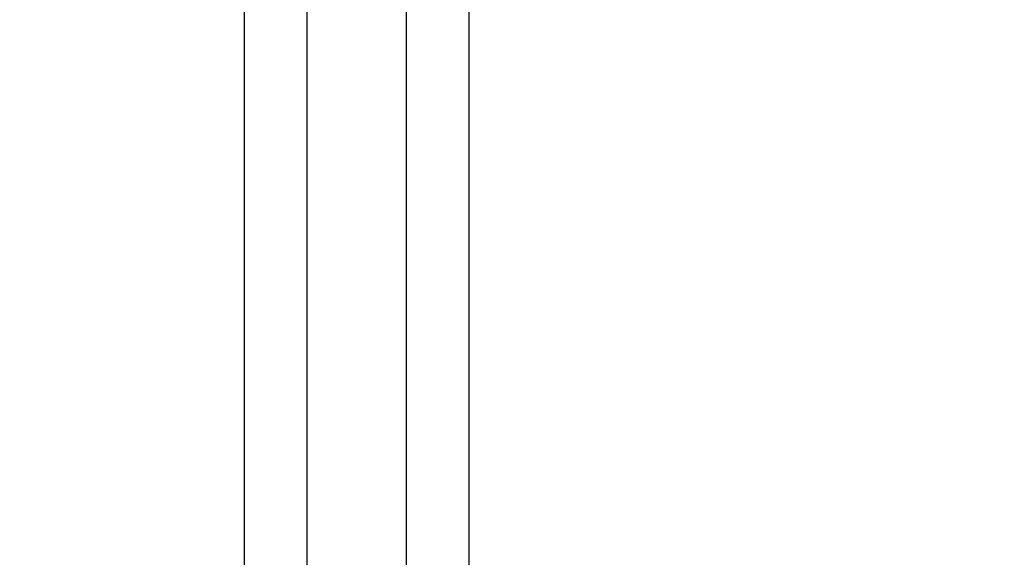
# Model space of a CAD drawing. Units: millimetres. Extents: x -1096 to 9440, y 594 to 10032.
# Drawn here: x 2999 to 3393, y 4761 to 4976 of the extents above; entities that cross this region are included whole.
import ezdxf

# ---------------------------------------------------------------- set-up
doc = ezdxf.new("R2010")
doc.units = ezdxf.units.MM
doc.layers.add('Dimensions', color=7, linetype='Continuous')
doc.styles.get("Standard").update_dxf_attribs({"font": 'arial.ttf'})
doc.dimstyles.new('Leikkiset keinu', dxfattribs={"dimtxt": 150, "dimasz": 2.5, "dimexe": 0.06, "dimexo": 0.625, "dimtad": 0, "dimtih": 1, "dimtoh": 1, "dimdec": 0, "dimtxsty": 'Standard', "dimcen": 2.5, "dimadec": 0, "dimazin": 0, "dimtfac": 1, "dimtmove": 0, "dimatfit": 3, "dimfxl": 1, "dimarcsym": 0})

# ---------------------------------------------------------------- blocks, each defined once
blk = doc.blocks.new('*D3')
at = {"layer": 'Defpoints', "color": 0}
for p in [(3070.85, 7405.13), (-869.31, 594.39), (6481.97, 594.39)]:
    blk.add_point(p, dxfattribs=at)
at = {"layer": 'Dimensions', "color": 0, "lineweight": -2}
for p, q in [((3070.22, 7405.13), (-869.37, 7405.13)), ((-869.31, 7402.63), (-869.31, 4076.96)), ((-869.31, 596.89), (-869.31, 3922.56)), ((6481.35, 594.39), (-869.37, 594.39))]:
    blk.add_line(p, q, dxfattribs=at)
at = {"layer": 'Dimensions', "color": 0}
for points in [[(-868.9, 7402.63), (-869.73, 7402.63), (-869.31, 7405.13)], [(-869.73, 596.89), (-868.9, 596.89), (-869.31, 594.39)]]:
    blk.add_solid(points, dxfattribs=at)
at = {"layer": 'Dimensions', "color": 0, "insert": (-869.31, 3999.76), "char_height": 150, "attachment_point": 5}
blk.add_mtext('6811', dxfattribs=at)

msp = doc.modelspace()

# ---------------------------------------------------------------- linework, layer by layer
at = {"color": 7, "linetype": 'Continuous'}
for p, q in [((3088.74, 5405.13), (3088.74, 4585.13)), ((3088.74, 5405.13), (3088.74, 4585.13)), ((3113.74, 5405.13), (3113.74, 4585.13)), ((3153.74, 4585.13), (3153.74, 5405.13)), ((3178.74, 4585.13), (3178.74, 5405.13)), ((3178.74, 4585.13), (3178.74, 5405.13))]:
    msp.add_line(p, q, dxfattribs=at)

# ---------------------------------------------------------------- dimensions: what is measured, and where the dimension line sits
at = {"layer": 'Dimensions'}
dim = msp.add_linear_dim(base=(-869.31, 594.39), p1=(3070.85, 7405.13), p2=(6481.97, 594.39), angle=90, dimstyle='Leikkiset keinu', override={"dimlfac": 1}, dxfattribs=at)
dim.commit()
dim.dimension.update_dxf_attribs({"geometry": '*D3', "text_midpoint": (-869.31, 3999.76)})

doc.saveas('drawing.dxf')
